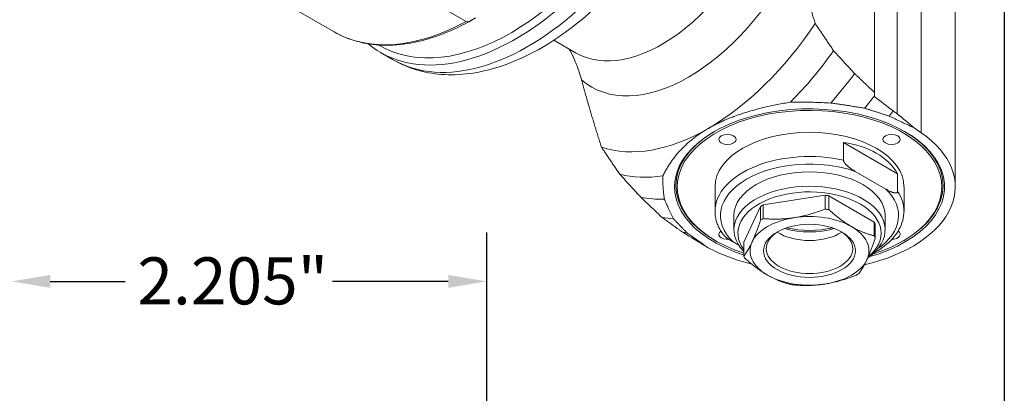
# Model space of a CAD drawing. Units: inches. Extents: x 0.5 to 19.5, y 0.4 to 15.
# Drawn here: x 15 to 19.5, y 9.9 to 11.6 of the extents above; entities that cross this region are included whole.
import ezdxf

# ---------------------------------------------------------------- set-up
doc = ezdxf.new("R2010")
doc.units = ezdxf.units.IN
doc.header["$LTSCALE"] = 1.818182
doc.header["$MEASUREMENT"] = 0
doc.layers.get('0').update_dxf_attribs({"lineweight": 25})
doc.layers.add('D', color=7, linetype='Continuous', lineweight=18)
doc.layers.add('L', color=7, linetype='Continuous', lineweight=18)
doc.styles.add('DEFAULT-ANSI', font='arial.ttf')
doc.dimstyles.new('INCH', dxfattribs={"dimscale": 1.818182, "dimtxt": 0.12, "dimasz": 0.098425, "dimexe": 0.125, "dimexo": 0.0625, "dimgap": 0.031496, "dimtad": 0, "dimtih": 1, "dimtoh": 1, "dimdec": 3, "dimrnd": 1e-08, "dimzin": 4, "dimdsep": 46, "dimtxsty": 'DEFAULT-ANSI', "dimcen": 0.09, "dimdle": 0.393701, "dimclrd": 7, "dimclre": 7, "dimclrt": 7, "dimadec": 0, "dimazin": 1, "dimtfac": 0.666667, "dimtdec": 3, "dimtofl": 0, "dimtmove": 0, "dimatfit": 3, "dimfxl": 1, "dimtolj": 1, "dimtzin": 4, "dimlwd": 25, "dimlwe": 25, "dimarcsym": 0})

# ---------------------------------------------------------------- blocks, each defined once
blk = doc.blocks.new('Borders A PLAIN')
at = {"layer": 'L', "color": 7, "linetype": 'Continuous', "lineweight": 25}
blk.add_line((10.7492, 8.2483), (10.7492, 0.2483), dxfattribs=at)
blk = doc.blocks.new('*D45')
at = {"layer": 'D', "color": 7, "linetype": 'Continuous', "lineweight": 25, "transparency": 16777216}
for p, q in [((14.9382, 8.3673), (14.9382, 10.6382)), ((17.143, 8.3748), (17.143, 10.6382)), ((15.1172, 10.411), (15.4647, 10.411)), ((16.964, 10.411), (16.427, 10.411))]:
    blk.add_line(p, q, dxfattribs=at)
at = {"layer": 'D', "color": 7, "linetype": 'Continuous', "transparency": 16777216}
for points in [[(15.1172, 10.4408), (15.1172, 10.3811), (14.9382, 10.411)], [(16.964, 10.4408), (16.964, 10.3811), (17.143, 10.411)]]:
    blk.add_solid(points, dxfattribs=at)
at = {"layer": 'Defpoints', "color": 0, "linetype": 'Continuous', "transparency": 16777216}
for p in [(14.9382, 10.411), (14.9382, 8.2537), (17.143, 8.2611)]:
    blk.add_point(p, dxfattribs=at)
at = {"layer": 'D', "color": 7, "linetype": 'Continuous', "lineweight": 25, "transparency": 16777216, "insert": (15.5219, 10.5224), "char_height": 0.218182, "attachment_point": 1, "style": 'DEFAULT-ANSI'}
blk.add_mtext('\\A1;\\fArial|b0|i0;\\H0.2182;2.205"', dxfattribs=at)

msp = doc.modelspace()

# ---------------------------------------------------------------- linework, layer by layer
at = {"layer": 'L'}
for p, q in [((18.9412, 13.0501), (18.9412, 11.2871)), ((19.047, 12.0844), (19.047, 11.1883)), ((19.1584, 12.007), (19.1584, 11.1001)), ((17.0473, 11.6158), (16.6621, 11.8382)), ((16.0498, 11.7898), (16.435, 11.5674)), ((19.3167, 10.8491), (19.3167, 11.756)), ((17.5552, 11.4703), (17.4538, 11.5289)), ((16.6406, 11.5066), (16.6446, 11.5043)), ((16.7085, 11.4384), (16.6498, 11.4723)), ((18.9412, 11.2707), (18.9412, 11.2871)), ((18.9412, 11.2707), (18.9412, 11.2674)), ((19.1584, 11.1001), (19.1265, 11.1221)), ((18.7981, 10.9727), (18.7981, 11.0546)), ((19.0492, 10.9096), (18.7981, 11.0546)), ((18.9951, 10.8385), (18.8522, 10.921)), ((19.0492, 10.9096), (19.0492, 10.8277)), ((18.2018, 10.8491), (18.2018, 10.7366)), ((19.0787, 10.8491), (19.0787, 10.7366)), ((18.4252, 10.7658), (18.7126, 10.8102)), ((18.7126, 10.8102), (18.7126, 10.7461)), ((18.9403, 10.6861), (18.7299, 10.8075)), ((18.7299, 10.7434), (18.7299, 10.8075)), ((18.3355, 10.5925), (18.4125, 10.7584)), ((18.4125, 10.7584), (18.4125, 10.6943)), ((18.4252, 10.7017), (18.4252, 10.7658)), ((17.9626, 10.7027), (17.9564, 10.7075)), ((18.2895, 10.7161), (18.2895, 10.6496)), ((18.991, 10.7161), (18.991, 10.6496)), ((18.9403, 10.6861), (18.9403, 10.622)), ((18.9449, 10.612), (18.9449, 10.6761)), ((18.2062, 10.5985), (18.2018, 10.6011)), ((19.0742, 10.5985), (19.0787, 10.6011)), ((18.1674, 10.5683), (18.2054, 10.5499)), ((18.3119, 10.5784), (18.2853, 10.5937)), ((18.3355, 10.5284), (18.3355, 10.5925))]:
    msp.add_line(p, q, dxfattribs=at)
for centre, major_axis, ratio, start_param, end_param in [((17.2761, 12.5572), (-0.6263, -1.0849), 0.57735, 6.187133, 9.52083), ((17.2584, 12.5674), (0.6138, 1.0632), 0.57735, 3.141593, 6.283185), ((17.3348, 12.5233), (-0.6263, -1.0849), 0.57735, 0, 2.167802), ((17.9561, 12.1646), (-0.4009, -0.6943), 0.57735, 0, 1.850834), ((18.0788, 12.0938), (-0.451, -0.7811), 0.57735, 6.177461, 7.959706), ((17.0739, 12.6739), (-0.6389, -1.1066), 0.57735, 0, 0.755982), ((18.1708, 12.0406), (0.5637, 0.9764), 0.57735, 3.926991, 4.598569), ((18.2559, 11.9915), (-0.6013, -1.0415), 0.57735, 1.140819, 1.408225), ((18.3532, 11.9353), (-0.6263, -1.0849), 0.57735, 1.236425, 1.379784), ((18.4524, 11.878), (-0.6451, -1.1174), 0.57735, 1.29326, 1.350777), ((36.1604, 120.9572), (-74.2638, 128.6287), 0.57735, 2.191498, 2.192334), ((18.6402, 10.8491), (-0.6263, 0), 0.57735, 2.026332, 7.345933), ((18.6402, 10.8491), (0.6138, 0), 0.57735, 5.207911, 10.476126), ((18.5407, 11.8271), (-0.6539, -1.1326), 0.57735, 1.316856, 1.340253), ((35.9931, 0.4374), (19.7898, -13.6894), 0.060061, 3.727267, 3.734971), ((18.1708, 12.0406), (-0.5637, -0.9764), 0.57735, 0.11382, 0.785398), ((18.6402, 10.8542), (-0.6201, 0), 0.57735, 5.502825, 7.068583), ((18.6402, 10.8491), (-0.4384, 0), 0.57735, 3.141593, 6.283185), ((18.6402, 10.8542), (0.6201, 0), 0.57735, 5.497787, 7.063546), ((18.6402, 10.8491), (0.6764, 0), 0.57735, 5.097539, 6.981317), ((18.6402, 10.7307), (0.4281, 0.1354), 0.697902, 0.151083, 0.985194), ((18.6402, 10.7161), (-0.4134, 0), 0.57735, 4.1738, 6.821775), ((18.6402, 10.7366), (-0.4384, 0), 0.57735, 4.344046, 6.283185), ((18.6402, 10.7161), (-0.3508, 0), 0.57735, 3.141593, 6.283185), ((18.2559, 11.9915), (-0.6013, -1.0415), 0.57735, 0.162572, 0.429977), ((18.6402, 10.6496), (0.3508, 0), 0.57735, 5.592924, 9.942997), ((18.6402, 10.6343), (0.332, 0), 0.57735, 5.673452, 9.832883), ((18.6402, 10.7161), (0.4134, 0), 0.57735, 5.586081, 6.821775), ((18.6402, 10.7366), (0.4384, 0), 0.57735, 0, 0.368343), ((18.3532, 11.9353), (-0.6263, -1.0849), 0.57735, 0.191013, 0.334371), ((18.6402, 10.6343), (0.3132, 0), 0.57735, 1.280332, 1.337662), ((18.6402, 10.6343), (0.3132, 0), 0.57735, 2.32753, 2.384859), ((18.6402, 10.5702), (-0.3132, 0), 0.57735, 4.421925, 4.479254), ((18.4524, 11.878), (-0.6451, -1.1174), 0.57735, 0.210571, 0.277537), ((18.6402, 10.5525), (-0.2756, 0), 0.57735, 4.974188, 6.021386), ((18.6402, 10.5702), (-0.3132, 0), 0.57735, 5.469122, 5.526452), ((18.6402, 10.5525), (-0.2756, 0), 0.57735, 3.926991, 4.974188), ((18.2593, 10.6292), (-0.0401, 0), 0.57735, 5.573892, 8.00367), ((18.6402, 10.7829), (0.2477, 0), 0.57735, 4.231684, 5.193094), ((18.6402, 10.8136), (0.2881, 0), 0.57735, 4.334367, 5.090411), ((18.6402, 10.5525), (0.2756, 0), 0.57735, 6.021386, 7.068583), ((18.6402, 10.6343), (0.3132, 0), 0.57735, 0.233135, 0.290464), ((19.0211, 10.6292), (0.0401, 0), 0.57735, 4.740835, 6.992479), ((38.2682, 1.7509), (-23.5948, 11.482), 0.060194, 0.571725, 0.581139), ((18.5407, 11.8271), (-0.6539, -1.1326), 0.57735, 0.228405, 0.25394), ((18.6402, 10.5627), (0.2004, 0), 0.57735, 2.386976, 7.037802), ((18.6402, 10.7161), (0.2004, 0), 0.57735, 3.866295, 5.558483), ((18.6402, 10.5702), (0.3132, 0), 0.57735, 0.233135, 0.290464), ((18.6402, 10.5525), (-0.2756, 0), 0.57735, 6.021386, 7.068583), ((18.6402, 10.8491), (0.6764, 0), 0.57735, 4.014257, 4.306553), ((18.6402, 10.5702), (-0.3132, 0), 0.57735, 0.233135, 0.290464), ((18.6402, 10.5525), (0.2756, 0), 0.57735, 4.974188, 6.021386), ((18.6402, 10.5525), (0.2756, 0), 0.57735, 3.926991, 4.974188), ((18.6402, 10.5702), (0.3132, 0), 0.57735, 5.469122, 5.526452), ((18.6402, 10.5702), (0.3132, 0), 0.57735, 4.421925, 4.479254)]:
    msp.add_ellipse(centre, major_axis=major_axis, ratio=ratio, start_param=start_param, end_param=end_param, dxfattribs=at)
for centre, major_axis in [((18.2593, 11.069), (-0.0401, 0)), ((19.0211, 11.069), (-0.0401, 0)), ((18.6402, 10.5525), (0.213, 0))]:
    msp.add_ellipse(centre, major_axis=major_axis, ratio=0.57735, dxfattribs=at)
for points, knots in [([(16.7085, 11.4384), (16.776, 11.3995), (16.8525, 11.3768), (17.0178, 11.3639), (17.1071, 11.3762), (17.2953, 11.4355), (17.3944, 11.4865), (17.5881, 11.6218), (17.6825, 11.7071), (17.8555, 11.9015), (17.9342, 12.0104), (18.0294, 12.1734), (18.0552, 12.2219), (18.0789, 12.2711)], [2.356194, 2.356194, 2.356194, 2.356194, 2.625515, 2.625515, 2.918102, 2.918102, 3.246316, 3.246316, 3.583438, 3.583438, 3.918099, 3.918099, 4.05536, 4.05536, 4.05536, 4.05536]), ([(17.0597, 11.6144), (17.0141, 11.5897), (16.9684, 11.5689), (16.8781, 11.5358), (16.8334, 11.5235), (16.7459, 11.5078), (16.7031, 11.5044), (16.6204, 11.5067), (16.5804, 11.5125), (16.5045, 11.5331), (16.4685, 11.5481), (16.435, 11.5674)], [3.1711724, 3.1711724, 3.1711724, 3.1711724, 3.3223361, 3.3223361, 3.4734998, 3.4734998, 3.6246634, 3.6246634, 3.7758271, 3.7758271, 3.9269908, 3.9269908, 3.9269908, 3.9269908]), ([(17.0473, 11.6158), (17.0495, 11.6145), (17.0521, 11.6136), (17.0561, 11.6132), (17.0583, 11.6136), (17.0599, 11.6145), (17.0599, 11.6145), (17.0599, 11.6145)], [-0.59251846, -0.59251846, -0.59251846, -0.59251846, -0.55549957, -0.55549957, -0.5184725, -0.5184725, -0.51846383, -0.51846383, -0.51846383, -0.51846383]), ([(17.5828, 11.3445), (17.5797, 11.3561), (17.5761, 11.3681), (17.5657, 11.3999), (17.5582, 11.4197), (17.5443, 11.4513), (17.5371, 11.4662), (17.5277, 11.4831), (17.5263, 11.4854), (17.525, 11.4878)], [1.9488699, 1.9488699, 1.9488699, 1.9488699, 2.0934183, 2.0934183, 2.3299457, 2.3299457, 2.5118634, 2.5118634, 2.5417603, 2.5417603, 2.5417603, 2.5417603]), ([(18.7981, 10.9727), (18.7981, 10.9724), (18.7981, 10.9721), (18.7981, 10.9718), (18.7982, 10.9714), (18.7982, 10.9711), (18.7983, 10.9708), (18.7983, 10.9704), (18.7984, 10.97), (18.7985, 10.9697), (18.7986, 10.9693), (18.7987, 10.9689), (18.7988, 10.9685), (18.799, 10.9681), (18.7991, 10.9677), (18.7993, 10.9672), (18.7995, 10.9668), (18.7997, 10.9663), (18.7999, 10.9658), (18.8002, 10.9653), (18.8004, 10.9648), (18.8007, 10.9643), (18.801, 10.9638), (18.8013, 10.9632), (18.8017, 10.9626), (18.802, 10.962), (18.8024, 10.9614), (18.8028, 10.9608), (18.8033, 10.9601), (18.8037, 10.9595), (18.8043, 10.9588), (18.8048, 10.9581), (18.8053, 10.9574), (18.8059, 10.9566), (18.8066, 10.9559), (18.8072, 10.9551), (18.8079, 10.9543), (18.8086, 10.9535), (18.8094, 10.9527), (18.8102, 10.9518), (18.811, 10.951), (18.8119, 10.9501), (18.8129, 10.9492), (18.8138, 10.9483), (18.8148, 10.9473), (18.8159, 10.9463), (18.817, 10.9454), (18.8182, 10.9444), (18.8194, 10.9433), (18.8206, 10.9423), (18.822, 10.9412), (18.8234, 10.9401), (18.8248, 10.939), (18.8263, 10.9379), (18.8279, 10.9367), (18.8295, 10.9355), (18.8311, 10.9343), (18.8329, 10.9331), (18.8347, 10.9319), (18.8366, 10.9306), (18.8387, 10.9293), (18.8407, 10.928), (18.8428, 10.9266), (18.8451, 10.9253), (18.8473, 10.9239), (18.8497, 10.9225), (18.8522, 10.921)], [0, 0, 0, 0, 0.045455, 0.045455, 0.045455, 0.090909, 0.090909, 0.090909, 0.136364, 0.136364, 0.136364, 0.181818, 0.181818, 0.181818, 0.227273, 0.227273, 0.227273, 0.272727, 0.272727, 0.272727, 0.318182, 0.318182, 0.318182, 0.363636, 0.363636, 0.363636, 0.409091, 0.409091, 0.409091, 0.454545, 0.454545, 0.454545, 0.5, 0.5, 0.5, 0.545455, 0.545455, 0.545455, 0.590909, 0.590909, 0.590909, 0.636364, 0.636364, 0.636364, 0.681818, 0.681818, 0.681818, 0.727273, 0.727273, 0.727273, 0.772727, 0.772727, 0.772727, 0.818182, 0.818182, 0.818182, 0.863636, 0.863636, 0.863636, 0.909091, 0.909091, 0.909091, 0.954545, 0.954545, 0.954545, 1, 1, 1, 1]), ([(19.0492, 10.8277), (19.0492, 10.8274), (19.0492, 10.8271), (19.0492, 10.8268), (19.0492, 10.8265), (19.0491, 10.8262), (19.0491, 10.826), (19.049, 10.8257), (19.0489, 10.8254), (19.0488, 10.8251), (19.0487, 10.8249), (19.0486, 10.8246), (19.0485, 10.8244), (19.0483, 10.8241), (19.0482, 10.8239), (19.048, 10.8236), (19.0478, 10.8234), (19.0476, 10.8232), (19.0474, 10.8229), (19.0472, 10.8227), (19.0469, 10.8225), (19.0466, 10.8223), (19.0463, 10.8221), (19.046, 10.8219), (19.0457, 10.8217), (19.0453, 10.8216), (19.0449, 10.8214), (19.0445, 10.8213), (19.0441, 10.8211), (19.0436, 10.821), (19.0431, 10.8209), (19.0425, 10.8208), (19.042, 10.8207), (19.0414, 10.8207), (19.0408, 10.8207), (19.0401, 10.8207), (19.0394, 10.8207), (19.0387, 10.8207), (19.0379, 10.8207), (19.0371, 10.8208), (19.0363, 10.8209), (19.0354, 10.8211), (19.0344, 10.8212), (19.0335, 10.8214), (19.0325, 10.8217), (19.0314, 10.8219), (19.0303, 10.8222), (19.0292, 10.8225), (19.0279, 10.8229), (19.0267, 10.8233), (19.0254, 10.8238), (19.024, 10.8243), (19.0226, 10.8248), (19.0211, 10.8254), (19.0195, 10.8261), (19.0179, 10.8267), (19.0162, 10.8275), (19.0144, 10.8283), (19.0126, 10.8292), (19.0107, 10.8301), (19.0087, 10.8311), (19.0067, 10.8322), (19.0045, 10.8333), (19.0023, 10.8345), (19, 10.8357), (18.9976, 10.8371), (18.9951, 10.8385)], [0, 0, 0, 0, 0.045455, 0.045455, 0.045455, 0.090909, 0.090909, 0.090909, 0.136364, 0.136364, 0.136364, 0.181818, 0.181818, 0.181818, 0.227273, 0.227273, 0.227273, 0.272727, 0.272727, 0.272727, 0.318182, 0.318182, 0.318182, 0.363636, 0.363636, 0.363636, 0.409091, 0.409091, 0.409091, 0.454545, 0.454545, 0.454545, 0.5, 0.5, 0.5, 0.545455, 0.545455, 0.545455, 0.590909, 0.590909, 0.590909, 0.636364, 0.636364, 0.636364, 0.681818, 0.681818, 0.681818, 0.727273, 0.727273, 0.727273, 0.772727, 0.772727, 0.772727, 0.818182, 0.818182, 0.818182, 0.863636, 0.863636, 0.863636, 0.909091, 0.909091, 0.909091, 0.954545, 0.954545, 0.954545, 1, 1, 1, 1]), ([(17.9564, 10.7075), (17.9451, 10.7182), (17.9226, 10.7394), (17.8896, 10.7707), (17.868, 10.7913), (17.8572, 10.8015)], [0.0000032, 0.0000032, 0.0000032, 0.0000032, 0.3333333, 0.6666667, 1, 1, 1, 1]), ([(18.2018, 10.7366), (18.2018, 10.7294), (18.2023, 10.7222), (18.2042, 10.7078), (18.2056, 10.7007), (18.2094, 10.6866), (18.2117, 10.6796), (18.2173, 10.6658), (18.2205, 10.6591), (18.2278, 10.6458), (18.2319, 10.6393), (18.2364, 10.6329)], [3.9269908, 3.9269908, 3.9269908, 3.9269908, 4.0037306, 4.0037306, 4.0804704, 4.0804704, 4.1572101, 4.1572101, 4.2339499, 4.2339499, 4.3106897, 4.3106897, 4.3106897, 4.3106897]), ([(18.9367, 10.5414), (18.9506, 10.549), (18.9638, 10.5572), (19.0067, 10.5878), (19.0317, 10.6131), (19.0662, 10.6672), (19.0762, 10.696), (19.0785, 10.729), (19.0787, 10.7328), (19.0787, 10.7366)], [6.2565404, 6.2565404, 6.2565404, 6.2565404, 6.3878806, 6.3878806, 6.7165252, 6.7165252, 7.0284725, 7.0284725, 7.0685835, 7.0685835, 7.0685835, 7.0685835]), ([(18.2853, 10.5937), (18.2828, 10.5952), (18.2804, 10.5966), (18.2782, 10.598), (18.2759, 10.5993), (18.2738, 10.6007), (18.2718, 10.602), (18.2697, 10.6033), (18.2678, 10.6046), (18.266, 10.6058), (18.2642, 10.607), (18.2626, 10.6082), (18.261, 10.6094), (18.2594, 10.6106), (18.2579, 10.6117), (18.2565, 10.6128), (18.2551, 10.6139), (18.2537, 10.615), (18.2525, 10.616), (18.2513, 10.6171), (18.2501, 10.6181), (18.249, 10.619), (18.2479, 10.62), (18.2469, 10.621), (18.246, 10.6219), (18.245, 10.6228), (18.2441, 10.6237), (18.2433, 10.6245), (18.2425, 10.6254), (18.2417, 10.6262), (18.241, 10.627), (18.2403, 10.6278), (18.2397, 10.6286), (18.239, 10.6293), (18.2384, 10.6301), (18.2379, 10.6308), (18.2374, 10.6315), (18.237, 10.632), (18.2367, 10.6324), (18.2364, 10.6329)], [0, 0, 0, 0, 0.0454545, 0.0454545, 0.0454545, 0.0909091, 0.0909091, 0.0909091, 0.1363636, 0.1363636, 0.1363636, 0.1818182, 0.1818182, 0.1818182, 0.2272727, 0.2272727, 0.2272727, 0.2727273, 0.2727273, 0.2727273, 0.3181818, 0.3181818, 0.3181818, 0.3636364, 0.3636364, 0.3636364, 0.4090909, 0.4090909, 0.4090909, 0.4545455, 0.4545455, 0.4545455, 0.5, 0.5, 0.5, 0.5454545, 0.5454545, 0.5454545, 0.576686, 0.576686, 0.576686, 0.576686])]:
    msp.add_open_spline(points, degree=3, knots=knots, dxfattribs=at)
for points, weights in [([(18.6669, 11.6064), (18.6108, 11.7819), (18.5748, 11.9173)], [1.39120099196, 1.504113879, 1.58683863348]), ([(17.0901, 11.632), (17.0752, 11.6234), (17.0599, 11.6145)], [1.00308912932, 1.00557756147, 1.00777639681]), ([(18.7519, 11.4804), (18.7073, 11.5459), (18.6669, 11.6064)], [1.09608826692, 1.11929872609, 1.14113299029]), ([(18.8493, 11.3743), (18.7991, 11.4287), (18.7519, 11.4804)], [1.00816291257, 1.01172051799, 1.01466260362]), ([(17.6748, 11.0336), (17.6188, 11.2092), (17.5828, 11.3445)], [1.40912553974, 1.52349322192, 1.60728382082]), ([(18.9412, 11.2871), (18.8943, 11.3315), (18.8493, 11.3743)], [1.00093169134, 1.00265764787, 1.0041148123]), ([(18.7394, 11.2377), (18.8139, 11.2274), (18.8961, 11.2137)], [1.01612349547, 1.01776027931, 1.01835424947]), ([(18.8961, 11.2137), (18.9514, 11.1961), (19.0093, 11.1772)], [1.00482931293, 1.00508678354, 1.00515857999]), ([(19.0278, 11.2008), (19.0374, 11.1945), (19.047, 11.1883)], [1.00001437351, 1.00001457226, 1.00001436216]), ([(19.0093, 11.1772), (19.0673, 11.15), (19.1265, 11.1221)], [1.00071082083, 1.00073630307, 1.00072723442]), ([(17.7599, 10.9076), (17.7152, 10.9731), (17.6748, 11.0336)], [1.10229961793, 1.12564160693, 1.1475996023]), ([(17.8572, 10.8015), (17.8071, 10.8559), (17.7599, 10.9076)], [1.00912887702, 1.01265146536, 1.01555771134]), ([(17.9671, 10.7919), (17.9581, 10.8502), (17.96, 10.9001)], [1.03165467304, 1.02901191368, 1.0236058277]), ([(18.0087, 10.7014), (17.9849, 10.7488), (17.9671, 10.7919)], [1.01835424948, 1.01776027932, 1.01612349547]), ([(17.9626, 10.7027), (18.0067, 10.6709), (18.0518, 10.6384)], [1.00002875311, 1.00007235541, 1.00008213178]), ([(18.072, 10.636), (18.0392, 10.6694), (18.0087, 10.7014)], [1.00515857999, 1.00508678354, 1.00482931293]), ([(18.374, 10.5937), (18.392, 10.6325), (18.4125, 10.6943)], [1.39364791081, 1.39364791082, 1.30469166118]), ([(18.4252, 10.7017), (18.5016, 10.6958), (18.5689, 10.7062)], [1.30469166119, 1.39364791082, 1.39364791081]), ([(18.8351, 10.665), (18.8843, 10.6366), (18.9403, 10.622)], [1.39364791081, 1.39364791081, 1.30469166119]), ([(18.072, 10.636), (18.1191, 10.6025), (18.1674, 10.5683)], [1.00071082083, 1.00073630307, 1.00072723442]), ([(18.9449, 10.612), (18.9244, 10.5501), (18.9064, 10.5113)], [1.30469166118, 1.39364791081, 1.39364791081]), ([(18.3355, 10.5284), (18.356, 10.5548), (18.374, 10.5937)], [1.30469166118, 1.39364791081, 1.39364791081]), ([(18.4453, 10.44), (18.3961, 10.4684), (18.3402, 10.5184)], [1.39364791081, 1.39364791081, 1.30469166119]), ([(18.9064, 10.5113), (18.8884, 10.4725), (18.8679, 10.4461)], [1.39364791081, 1.39364791081, 1.30469166118]), ([(18.5505, 10.397), (18.4946, 10.4115), (18.4453, 10.44)], [1.30469166119, 1.39364791081, 1.39364791081]), ([(18.7115, 10.3988), (18.6443, 10.3884), (18.5679, 10.3943)], [1.39364791081, 1.39364791077, 1.30469166118])]:
    msp.add_rational_spline(points, weights, degree=2, dxfattribs=at)
for points in [[(18.1708, 11.1201), (18.1767, 11.1235), (18.1886, 11.1301), (18.2071, 11.1397), (18.2262, 11.149), (18.246, 11.1579), (18.2665, 11.1665), (18.2878, 11.1748), (18.3098, 11.1828), (18.3327, 11.1905), (18.3564, 11.1979), (18.381, 11.205), (18.4067, 11.2119), (18.4333, 11.2184), (18.461, 11.2247), (18.49, 11.2307), (18.5201, 11.2364), (18.5411, 11.2401), (18.5518, 11.2418)], [(18.5518, 11.2418), (18.5626, 11.242), (18.5848, 11.2421), (18.62, 11.2418), (18.6573, 11.241), (18.6969, 11.2397), (18.7249, 11.2384), (18.7394, 11.2377)], [(17.96, 10.9001), (17.963, 10.9063), (17.9693, 10.9184), (17.9792, 10.9358), (17.9896, 10.9525), (18.0005, 10.9686), (18.0119, 10.9839), (18.0237, 10.9987), (18.0361, 11.013), (18.0489, 11.0267), (18.0623, 11.0399), (18.0761, 11.0526), (18.0905, 11.0648), (18.1054, 11.0767), (18.1208, 11.0881), (18.1369, 11.0991), (18.1535, 11.1098), (18.165, 11.1167), (18.1708, 11.1201)], [(18.7126, 10.7461), (18.7085, 10.7445), (18.7003, 10.7414), (18.6881, 10.737), (18.676, 10.7328), (18.6639, 10.7289), (18.6519, 10.7251), (18.64, 10.7217), (18.6281, 10.7185), (18.6163, 10.7155), (18.6045, 10.7128), (18.5926, 10.7103), (18.5808, 10.7081), (18.5728, 10.7068), (18.5689, 10.7062)], [(18.8351, 10.665), (18.8322, 10.6667), (18.8264, 10.6701), (18.8177, 10.6755), (18.809, 10.6811), (18.8004, 10.687), (18.7917, 10.6932), (18.7831, 10.6995), (18.7743, 10.7062), (18.7655, 10.7131), (18.7567, 10.7203), (18.7478, 10.7278), (18.7389, 10.7355), (18.7329, 10.7408), (18.7299, 10.7434)], [(18.7115, 10.3988), (18.7155, 10.3994), (18.7234, 10.4007), (18.7353, 10.4029), (18.7471, 10.4054), (18.759, 10.4081), (18.7708, 10.4111), (18.7826, 10.4143), (18.7945, 10.4178), (18.8066, 10.4215), (18.8186, 10.4254), (18.8308, 10.4296), (18.843, 10.4341), (18.8511, 10.4372), (18.8552, 10.4387)]]:
    msp.add_open_spline(points, degree=3, dxfattribs=at)

# ---------------------------------------------------------------- block references
at = {"xscale": 1.818181818181818, "yscale": 1.818181818181818, "zscale": 1.818181818181818}
msp.add_blockref('Borders A PLAIN', (0, 0), dxfattribs=at)

# ---------------------------------------------------------------- dimensions: what is measured, and where the dimension line sits
at = {"layer": 'D', "color": 7, "linetype": 'Continuous', "lineweight": 25}
dim = msp.add_linear_dim(base=(14.9382, 10.411), p1=(17.143, 8.2611), p2=(14.9382, 8.2537), angle=180, text='\\fArial|b0|i0;\\H0.2182;<>"', dimstyle='INCH', override={"dimgap": 0.031496, "dimtih": 0, "dimtoh": 0, "dimdec": 3, "dimtol": 0, "dimlim": 0, "dimtp": 0, "dimtm": 0, "dimtdec": 3, "dimatfit": 1}, dxfattribs=at)
dim.commit()
dim.dimension.update_dxf_attribs({"geometry": '*D45', "text_midpoint": (15.9458, 10.411), "dimtype": 160})

doc.saveas('drawing.dxf')
